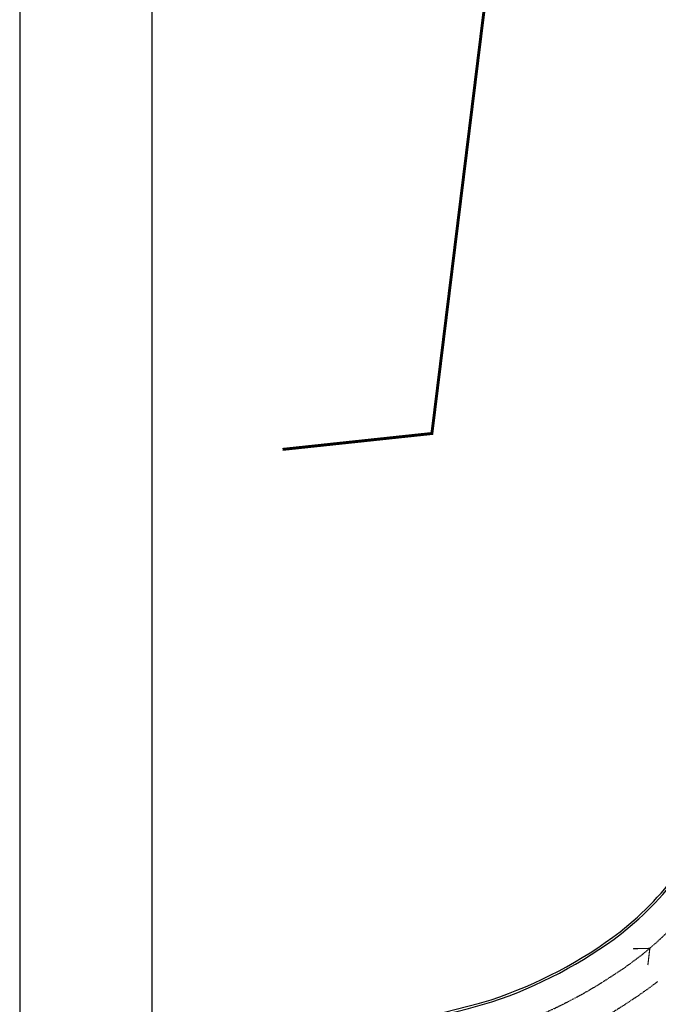
# Model space of a CAD drawing. Units: inches. Extents: x 1780804 to 5455263, y -2169673 to -493822.
# Drawn here: x 4965063 to 5008571, y -686069 to -618967 of the extents above; entities that cross this region are included whole.
import ezdxf

# ---------------------------------------------------------------- set-up
doc = ezdxf.new("R2010")
doc.units = ezdxf.units.IN
doc.header["$LTSCALE"] = 900
doc.header["$MEASUREMENT"] = 0
doc.linetypes.add('DASHDOT', pattern=[1, 0.5, -0.25, 0, -0.25])
doc.linetypes.add('HIDDEN', pattern=[0.375, 0.25, -0.125])
doc.layers.get('0').update_dxf_attribs({"color": 8})

msp = doc.modelspace()

# ---------------------------------------------------------------- linework, layer by layer
at = {"color": 7, "elevation": 54339}
msp.add_lwpolyline([(4965063, -835822), (5455263, -835822), (5455263, -493822), (4965063, -493822)], close=True, dxfattribs=at)
at = {"color": 2, "elevation": 54339}
msp.add_lwpolyline([(4974063, -826822), (5446263, -826822), (5446263, -502822), (4974063, -502822)], close=True, dxfattribs=at)
at = {"color": 8, "linetype": 'DASHDOT', "ltscale": 0.2, "const_width": 200, "elevation": -53000}
msp.add_lwpolyline([(4982971, -648252), (4993146, -647167), (5005362, -547995), (5223117, -540019), (5284382, -583537), (5309705, -593156), (5386688, -596414), (5343002, -790601), (5340714, -782846), (5324887, -762638), (5303914, -755880), (5133309, -771628), (5101005, -769599), (5061004, -758644), (4982971, -729025)], dxfattribs=at)
at = {"color": 8, "ltscale": 2, "const_width": 75}
msp.add_lwpolyline([(5007859, -683400), (5007994, -682255), (5006841, -682281)], dxfattribs=at)
at = {"color": 8}
for centre, radius, start, end in [((4992834, -664455), 21224, 308.23611, 341.38757), ((4992834, -664455), 21374, 308.23611, 341.38757), ((4987607, -656946), 30362, 288.37416, 307.21708), ((4987607, -656946), 30512, 288.37416, 307.21708), ((4982886, -637991), 49861, 271.57351, 286.66215), ((4982886, -637991), 50011, 271.57351, 286.66215)]:
    msp.add_arc(centre, radius, start, end, dxfattribs=at)
at = {"color": 8, "linetype": 'HIDDEN', "ltscale": 0.3}
for centre, radius, start, end in [((4992834, -664455), 23374, 308.23611, 341.38757), ((4987607, -656946), 32512, 288.37416, 307.21708), ((4986465, -655270), 36638, 264.52628, 307.05363)]:
    msp.add_arc(centre, radius, start, end, dxfattribs=at)

doc.saveas('drawing.dxf')
